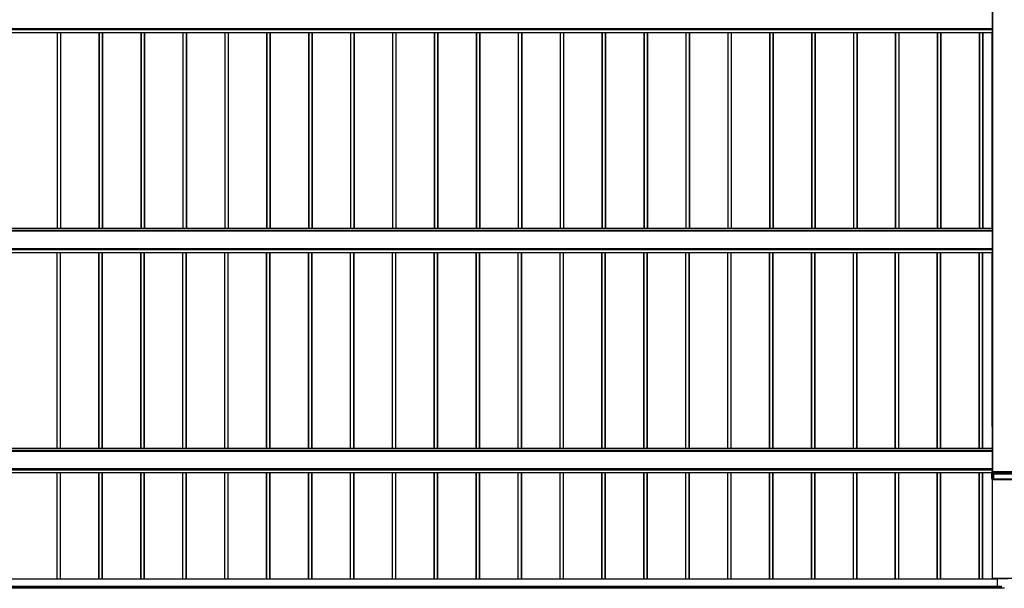
# Model space of a CAD drawing. Units: millimetres. Extents: x 0 to 29435, y 0 to 20790.
# Drawn here: x 3458 to 8156, y 6626 to 9337 of the extents above; entities that cross this region are included whole.
import ezdxf

# ---------------------------------------------------------------- set-up
doc = ezdxf.new("R2010")
doc.units = ezdxf.units.MM
doc.layers.add('YKK_A1', color=4, linetype='Continuous', lineweight=30)

msp = doc.modelspace()

# ---------------------------------------------------------------- linework, layer by layer
at = {"layer": 'YKK_A1'}
for p, q in [((8100.1, 7181.7), (8100.1, 11919.7)), ((8100.6, 7181.7), (8100.6, 11919.7)), ((8099.6, 9295.3), (8099.6, 9379.2)), ((8100.1, 9308.9), (8099.6, 9308.9)), ((8100.1, 9307.2), (8099.6, 9307.2)), ((2400.6, 9295.3), (8099.6, 9295.3)), ((2400.6, 9294.8), (8099.6, 9294.8)), ((2400.6, 9291.3), (8099.6, 9291.3)), ((2400.6, 9290.3), (8099.6, 9290.3)), ((2400.6, 9276.8), (8099.6, 9276.8)), ((2400.6, 9276.3), (8099.6, 9276.3)), ((2400.6, 9276.2), (8099.6, 9276.2)), ((2402.1, 9276.2), (8098.1, 9276.2)), ((3636.1, 9276.2), (3636.1, 8341.9)), ((3637.1, 9276.2), (3637.1, 8341.9)), ((3652.1, 9276.2), (3652.1, 8341.9)), ((3653.1, 9276.2), (3653.1, 8341.9)), ((3653.4, 9276.2), (3653.4, 8341.9)), ((3836.1, 9276.2), (3836.1, 8341.9)), ((3837.1, 9276.2), (3837.1, 8341.9)), ((3852.1, 9276.2), (3852.1, 8341.9)), ((3853.1, 9276.2), (3853.1, 8341.9)), ((3853.4, 9276.2), (3853.4, 8341.9)), ((4036.1, 9276.2), (4036.1, 8341.9)), ((4037.1, 9276.2), (4037.1, 8341.9)), ((4052.1, 9276.2), (4052.1, 8341.9)), ((4053.1, 9276.2), (4053.1, 8341.9)), ((4053.4, 9276.2), (4053.4, 8341.9)), ((4236.1, 9276.2), (4236.1, 8341.9)), ((4237.1, 9276.2), (4237.1, 8341.9)), ((4252.1, 9276.2), (4252.1, 8341.9)), ((4253.1, 9276.2), (4253.1, 8341.9)), ((4253.4, 9276.2), (4253.4, 8341.9)), ((4436.1, 9276.2), (4436.1, 8341.9)), ((4437.1, 9276.2), (4437.1, 8341.9)), ((4452.1, 9276.2), (4452.1, 8341.9)), ((4453.1, 9276.2), (4453.1, 8341.9)), ((4453.4, 9276.2), (4453.4, 8341.9)), ((4636.1, 9276.2), (4636.1, 8341.9)), ((4637.1, 9276.2), (4637.1, 8341.9)), ((4652.1, 9276.2), (4652.1, 8341.9)), ((4653.1, 9276.2), (4653.1, 8341.9)), ((4653.4, 9276.2), (4653.4, 8341.9)), ((4836.1, 9276.2), (4836.1, 8341.9)), ((4837.1, 9276.2), (4837.1, 8341.9)), ((4852.1, 9276.2), (4852.1, 8341.9)), ((4853.1, 9276.2), (4853.1, 8341.9)), ((4853.4, 9276.2), (4853.4, 8341.9)), ((5036.1, 9276.2), (5036.1, 8341.9)), ((5037.1, 9276.2), (5037.1, 8341.9)), ((5052.1, 9276.2), (5052.1, 8341.9)), ((5053.1, 9276.2), (5053.1, 8341.9)), ((5053.4, 9276.2), (5053.4, 8341.9)), ((5236.1, 9276.2), (5236.1, 8341.9)), ((5237.1, 9276.2), (5237.1, 8341.9)), ((5252.1, 9276.2), (5252.1, 8341.9)), ((5253.1, 9276.2), (5253.1, 8341.9)), ((5253.4, 9276.2), (5253.4, 8341.9)), ((5436.1, 9276.2), (5436.1, 8341.9)), ((5437.1, 9276.2), (5437.1, 8341.9)), ((5452.1, 9276.2), (5452.1, 8341.9)), ((5453.1, 9276.2), (5453.1, 8341.9)), ((5453.4, 9276.2), (5453.4, 8341.9)), ((5636.1, 9276.2), (5636.1, 8341.9)), ((5637.1, 9276.2), (5637.1, 8341.9)), ((5652.1, 9276.2), (5652.1, 8341.9)), ((5653.1, 9276.2), (5653.1, 8341.9)), ((5653.4, 9276.2), (5653.4, 8341.9)), ((5836.1, 9276.2), (5836.1, 8341.9)), ((5837.1, 9276.2), (5837.1, 8341.9)), ((5852.1, 9276.2), (5852.1, 8341.9)), ((5853.1, 9276.2), (5853.1, 8341.9)), ((5853.4, 9276.2), (5853.4, 8341.9)), ((6036.1, 9276.2), (6036.1, 8341.9)), ((6037.1, 9276.2), (6037.1, 8341.9)), ((6052.1, 9276.2), (6052.1, 8341.9)), ((6053.1, 9276.2), (6053.1, 8341.9)), ((6053.4, 9276.2), (6053.4, 8341.9)), ((6236.1, 9276.2), (6236.1, 8341.9)), ((6237.1, 9276.2), (6237.1, 8341.9)), ((6252.1, 9276.2), (6252.1, 8341.9)), ((6253.1, 9276.2), (6253.1, 8341.9)), ((6253.4, 9276.2), (6253.4, 8341.9)), ((6436.1, 9276.2), (6436.1, 8341.9)), ((6437.1, 9276.2), (6437.1, 8341.9)), ((6452.1, 9276.2), (6452.1, 8341.9)), ((6453.1, 9276.2), (6453.1, 8341.9)), ((6453.4, 9276.2), (6453.4, 8341.9)), ((6636.1, 9276.2), (6636.1, 8341.9)), ((6637.1, 9276.2), (6637.1, 8341.9)), ((6652.1, 9276.2), (6652.1, 8341.9)), ((6653.1, 9276.2), (6653.1, 8341.9)), ((6653.4, 9276.2), (6653.4, 8341.9)), ((6836.1, 9276.2), (6836.1, 8341.9)), ((6837.1, 9276.2), (6837.1, 8341.9)), ((6852.1, 9276.2), (6852.1, 8341.9)), ((6853.1, 9276.2), (6853.1, 8341.9)), ((6853.4, 9276.2), (6853.4, 8341.9)), ((7036.1, 9276.2), (7036.1, 8341.9)), ((7037.1, 9276.2), (7037.1, 8341.9)), ((7052.1, 9276.2), (7052.1, 8341.9)), ((7053.1, 9276.2), (7053.1, 8341.9)), ((7053.4, 9276.2), (7053.4, 8341.9)), ((7236.1, 9276.2), (7236.1, 8341.9)), ((7237.1, 9276.2), (7237.1, 8341.9)), ((7252.1, 9276.2), (7252.1, 8341.9)), ((7253.1, 9276.2), (7253.1, 8341.9)), ((7253.4, 9276.2), (7253.4, 8341.9)), ((7436.1, 9276.2), (7436.1, 8341.9)), ((7437.1, 9276.2), (7437.1, 8341.9)), ((7452.1, 9276.2), (7452.1, 8341.9)), ((7453.1, 9276.2), (7453.1, 8341.9)), ((7453.4, 9276.2), (7453.4, 8341.9)), ((7636.1, 9276.2), (7636.1, 8341.9)), ((7637.1, 9276.2), (7637.1, 8341.9)), ((7652.1, 9276.2), (7652.1, 8341.9)), ((7653.1, 9276.2), (7653.1, 8341.9)), ((7653.4, 9276.2), (7653.4, 8341.9)), ((7836.1, 9276.2), (7836.1, 8341.9)), ((7837.1, 9276.2), (7837.1, 8341.9)), ((7852.1, 9276.2), (7852.1, 8341.9)), ((7853.1, 9276.2), (7853.1, 8341.9)), ((7853.4, 9276.2), (7853.4, 8341.9)), ((8036.1, 9276.2), (8036.1, 8341.9)), ((8037.1, 9276.2), (8037.1, 8341.9)), ((8052.1, 9276.2), (8052.1, 8341.9)), ((8053.1, 9276.2), (8053.1, 8341.9)), ((8053.4, 9276.2), (8053.4, 8341.9)), ((8098.1, 8341.9), (8098.1, 9276.2)), ((8099.6, 9294.8), (8099.6, 9295.3)), ((8099.6, 9291.3), (8099.6, 9294.8)), ((8099.6, 9290.3), (8099.6, 9291.3)), ((8099.6, 9276.8), (8099.6, 9290.3)), ((8099.6, 9276.3), (8099.6, 9276.8)), ((8099.6, 9276.2), (8099.6, 9276.3)), ((8099.6, 9276.2), (8099.6, 9276.2)), ((8099.6, 8341.9), (2400.6, 8341.9)), ((2400.6, 8341.4), (8099.6, 8341.4)), ((8099.6, 8330.3), (2400.6, 8330.3)), ((2400.6, 8329.9), (8099.6, 8329.9)), ((8099.6, 8341.4), (8099.6, 8341.9)), ((8099.6, 8330.3), (8099.6, 8341.4)), ((8099.6, 8329.9), (8099.6, 8330.3)), ((8099.6, 8245.9), (8099.6, 8329.9)), ((8100.1, 8317.5), (8099.6, 8317.5)), ((8100.1, 8315.8), (8099.6, 8315.8)), ((2400.6, 8245.9), (8099.6, 8245.9)), ((2400.6, 8245.4), (8099.6, 8245.4)), ((2400.6, 8242), (8099.6, 8242)), ((2400.6, 8240.9), (8099.6, 8240.9)), ((2400.6, 8227.4), (8099.6, 8227.4)), ((2400.6, 8226.9), (8099.6, 8226.9)), ((2400.6, 8226.9), (8099.6, 8226.9)), ((2402.1, 8226.9), (8098.1, 8226.9)), ((3636.1, 7292.5), (3636.1, 8226.9)), ((3637.1, 7292.5), (3637.1, 8226.9)), ((3652.1, 7292.5), (3652.1, 8226.9)), ((3653.1, 7292.5), (3653.1, 8226.9)), ((3653.4, 7292.5), (3653.4, 8226.9)), ((3836.1, 7292.5), (3836.1, 8226.9)), ((3837.1, 7292.5), (3837.1, 8226.9)), ((3852.1, 7292.5), (3852.1, 8226.9)), ((3853.1, 7292.5), (3853.1, 8226.9)), ((3853.4, 7292.5), (3853.4, 8226.9)), ((4036.1, 7292.5), (4036.1, 8226.9)), ((4037.1, 7292.5), (4037.1, 8226.9)), ((4052.1, 7292.5), (4052.1, 8226.9)), ((4053.1, 7292.5), (4053.1, 8226.9)), ((4053.4, 7292.5), (4053.4, 8226.9)), ((4236.1, 7292.5), (4236.1, 8226.9)), ((4237.1, 7292.5), (4237.1, 8226.9)), ((4252.1, 7292.5), (4252.1, 8226.9)), ((4253.1, 7292.5), (4253.1, 8226.9)), ((4253.4, 7292.5), (4253.4, 8226.9)), ((4436.1, 7292.5), (4436.1, 8226.9)), ((4437.1, 7292.5), (4437.1, 8226.9)), ((4452.1, 7292.5), (4452.1, 8226.9)), ((4453.1, 7292.5), (4453.1, 8226.9)), ((4453.4, 7292.5), (4453.4, 8226.9)), ((4636.1, 7292.5), (4636.1, 8226.9)), ((4637.1, 7292.5), (4637.1, 8226.9)), ((4652.1, 7292.5), (4652.1, 8226.9)), ((4653.1, 7292.5), (4653.1, 8226.9)), ((4653.4, 7292.5), (4653.4, 8226.9)), ((4836.1, 7292.5), (4836.1, 8226.9)), ((4837.1, 7292.5), (4837.1, 8226.9)), ((4852.1, 7292.5), (4852.1, 8226.9)), ((4853.1, 7292.5), (4853.1, 8226.9)), ((4853.4, 7292.5), (4853.4, 8226.9)), ((5036.1, 7292.5), (5036.1, 8226.9)), ((5037.1, 7292.5), (5037.1, 8226.9)), ((5052.1, 7292.5), (5052.1, 8226.9)), ((5053.1, 7292.5), (5053.1, 8226.9)), ((5053.4, 7292.5), (5053.4, 8226.9)), ((5236.1, 7292.5), (5236.1, 8226.9)), ((5237.1, 7292.5), (5237.1, 8226.9)), ((5252.1, 7292.5), (5252.1, 8226.9)), ((5253.1, 7292.5), (5253.1, 8226.9)), ((5253.4, 7292.5), (5253.4, 8226.9)), ((5436.1, 7292.5), (5436.1, 8226.9)), ((5437.1, 7292.5), (5437.1, 8226.9)), ((5452.1, 7292.5), (5452.1, 8226.9)), ((5453.1, 7292.5), (5453.1, 8226.9)), ((5453.4, 7292.5), (5453.4, 8226.9)), ((5636.1, 7292.5), (5636.1, 8226.9)), ((5637.1, 7292.5), (5637.1, 8226.9)), ((5652.1, 7292.5), (5652.1, 8226.9)), ((5653.1, 7292.5), (5653.1, 8226.9)), ((5653.4, 7292.5), (5653.4, 8226.9)), ((5836.1, 7292.5), (5836.1, 8226.9)), ((5837.1, 7292.5), (5837.1, 8226.9)), ((5852.1, 7292.5), (5852.1, 8226.9)), ((5853.1, 7292.5), (5853.1, 8226.9)), ((5853.4, 7292.5), (5853.4, 8226.9)), ((6036.1, 7292.5), (6036.1, 8226.9)), ((6037.1, 7292.5), (6037.1, 8226.9)), ((6052.1, 7292.5), (6052.1, 8226.9)), ((6053.1, 7292.5), (6053.1, 8226.9)), ((6053.4, 7292.5), (6053.4, 8226.9)), ((6236.1, 7292.5), (6236.1, 8226.9)), ((6237.1, 7292.5), (6237.1, 8226.9)), ((6252.1, 7292.5), (6252.1, 8226.9)), ((6253.1, 7292.5), (6253.1, 8226.9)), ((6253.4, 7292.5), (6253.4, 8226.9)), ((6436.1, 7292.5), (6436.1, 8226.9)), ((6437.1, 7292.5), (6437.1, 8226.9)), ((6452.1, 7292.5), (6452.1, 8226.9)), ((6453.1, 7292.5), (6453.1, 8226.9)), ((6453.4, 7292.5), (6453.4, 8226.9)), ((6636.1, 7292.5), (6636.1, 8226.9)), ((6637.1, 7292.5), (6637.1, 8226.9)), ((6652.1, 7292.5), (6652.1, 8226.9)), ((6653.1, 7292.5), (6653.1, 8226.9)), ((6653.4, 7292.5), (6653.4, 8226.9)), ((6836.1, 7292.5), (6836.1, 8226.9)), ((6837.1, 7292.5), (6837.1, 8226.9)), ((6852.1, 7292.5), (6852.1, 8226.9)), ((6853.1, 7292.5), (6853.1, 8226.9)), ((6853.4, 7292.5), (6853.4, 8226.9)), ((7036.1, 7292.5), (7036.1, 8226.9)), ((7037.1, 7292.5), (7037.1, 8226.9)), ((7052.1, 7292.5), (7052.1, 8226.9)), ((7053.1, 7292.5), (7053.1, 8226.9)), ((7053.4, 7292.5), (7053.4, 8226.9)), ((7236.1, 7292.5), (7236.1, 8226.9)), ((7237.1, 7292.5), (7237.1, 8226.9)), ((7252.1, 7292.5), (7252.1, 8226.9)), ((7253.1, 7292.5), (7253.1, 8226.9)), ((7253.4, 7292.5), (7253.4, 8226.9)), ((7436.1, 7292.5), (7436.1, 8226.9)), ((7437.1, 7292.5), (7437.1, 8226.9)), ((7452.1, 7292.5), (7452.1, 8226.9)), ((7453.1, 7292.5), (7453.1, 8226.9)), ((7453.4, 7292.5), (7453.4, 8226.9)), ((7636.1, 7292.5), (7636.1, 8226.9)), ((7637.1, 7292.5), (7637.1, 8226.9)), ((7652.1, 7292.5), (7652.1, 8226.9)), ((7653.1, 7292.5), (7653.1, 8226.9)), ((7653.4, 7292.5), (7653.4, 8226.9)), ((7836.1, 7292.5), (7836.1, 8226.9)), ((7837.1, 7292.5), (7837.1, 8226.9)), ((7852.1, 7292.5), (7852.1, 8226.9)), ((7853.1, 7292.5), (7853.1, 8226.9)), ((7853.4, 7292.5), (7853.4, 8226.9)), ((8036.1, 7292.5), (8036.1, 8226.9)), ((8037.1, 7292.5), (8037.1, 8226.9)), ((8052.1, 7292.5), (8052.1, 8226.9)), ((8053.1, 7292.5), (8053.1, 8226.9)), ((8053.4, 7292.5), (8053.4, 8226.9)), ((8098.1, 7397.1), (8098.1, 8226.9)), ((8100.1, 8259.5), (8099.6, 8259.5)), ((8100.1, 8257.8), (8099.6, 8257.8)), ((8099.6, 8245.4), (8099.6, 8245.9)), ((8099.6, 8242), (8099.6, 8245.4)), ((8099.6, 8240.9), (8099.6, 8242)), ((8099.6, 8227.4), (8099.6, 8240.9)), ((8099.6, 8226.9), (8099.6, 8227.4)), ((8099.6, 8226.9), (8099.6, 8226.9)), ((8099.6, 8226.9), (8099.6, 8226.9)), ((8099.6, 7292.5), (2400.6, 7292.5)), ((2400.6, 7292), (8099.6, 7292)), ((8099.6, 7292), (8099.6, 7292.5)), ((8099.6, 7281), (8099.6, 7292)), ((8099.6, 7281), (2400.6, 7281)), ((2400.6, 7280.5), (8099.6, 7280.5)), ((8099.6, 7280.5), (8099.6, 7281)), ((8099.6, 7196.6), (8099.6, 7280.5)), ((8100.1, 7268.1), (8099.6, 7268.1)), ((8100.1, 7266.4), (8099.6, 7266.4)), ((2400.6, 7196.6), (8099.6, 7196.6)), ((2400.6, 7196), (8099.6, 7196)), ((2400.6, 7192.6), (8099.6, 7192.6)), ((2400.6, 7191.6), (8099.6, 7191.6)), ((8100.1, 7210.2), (8099.6, 7210.2)), ((8100.1, 7208.4), (8099.6, 7208.4)), ((8099.6, 7196), (8099.6, 7196.6)), ((8099.6, 7192.6), (8099.6, 7196)), ((8099.6, 7191.6), (8099.6, 7192.6)), ((8099.6, 7181.7), (8099.6, 7191.6)), ((2403.1, 7178.1), (8097.1, 7178.1)), ((2403.1, 7177.6), (8097.1, 7177.6)), ((2403.1, 7177.5), (8097.1, 7177.5)), ((2403.1, 7177.5), (8097.1, 7177.5)), ((3636.1, 6669.9), (3636.1, 7177.5)), ((3637.1, 6669.9), (3637.1, 7177.5)), ((3652.1, 6669.9), (3652.1, 7177.5)), ((3653.1, 6669.9), (3653.1, 7177.5)), ((3653.4, 6669.9), (3653.4, 7177.5)), ((3836.1, 6669.9), (3836.1, 7177.5)), ((3837.1, 6669.9), (3837.1, 7177.5)), ((3852.1, 6669.9), (3852.1, 7177.5)), ((3853.1, 6669.9), (3853.1, 7177.5)), ((3853.4, 6669.9), (3853.4, 7177.5)), ((4036.1, 6669.9), (4036.1, 7177.5)), ((4037.1, 6669.9), (4037.1, 7177.5)), ((4052.1, 6669.9), (4052.1, 7177.5)), ((4053.1, 6669.9), (4053.1, 7177.5)), ((4053.4, 6669.9), (4053.4, 7177.5)), ((4236.1, 6669.9), (4236.1, 7177.5)), ((4237.1, 6669.9), (4237.1, 7177.5)), ((4252.1, 6669.9), (4252.1, 7177.5)), ((4253.1, 6669.9), (4253.1, 7177.5)), ((4253.4, 6669.9), (4253.4, 7177.5)), ((4436.1, 6669.9), (4436.1, 7177.5)), ((4437.1, 6669.9), (4437.1, 7177.5)), ((4452.1, 6669.9), (4452.1, 7177.5)), ((4453.1, 6669.9), (4453.1, 7177.5)), ((4453.4, 6669.9), (4453.4, 7177.5)), ((4636.1, 6669.9), (4636.1, 7177.5)), ((4637.1, 6669.9), (4637.1, 7177.5)), ((4652.1, 6669.9), (4652.1, 7177.5)), ((4653.1, 6669.9), (4653.1, 7177.5)), ((4653.4, 6669.9), (4653.4, 7177.5)), ((4836.1, 6669.9), (4836.1, 7177.5)), ((4837.1, 6669.9), (4837.1, 7177.5)), ((4852.1, 6669.9), (4852.1, 7177.5)), ((4853.1, 6669.9), (4853.1, 7177.5)), ((4853.4, 6669.9), (4853.4, 7177.5)), ((5036.1, 6669.9), (5036.1, 7177.5)), ((5037.1, 6669.9), (5037.1, 7177.5)), ((5052.1, 6669.9), (5052.1, 7177.5)), ((5053.1, 6669.9), (5053.1, 7177.5)), ((5053.4, 6669.9), (5053.4, 7177.5)), ((5236.1, 6669.9), (5236.1, 7177.5)), ((5237.1, 6669.9), (5237.1, 7177.5)), ((5252.1, 6669.9), (5252.1, 7177.5)), ((5253.1, 6669.9), (5253.1, 7177.5)), ((5253.4, 6669.9), (5253.4, 7177.5)), ((5436.1, 6669.9), (5436.1, 7177.5)), ((5437.1, 6669.9), (5437.1, 7177.5)), ((5452.1, 6669.9), (5452.1, 7177.5)), ((5453.1, 6669.9), (5453.1, 7177.5)), ((5453.4, 6669.9), (5453.4, 7177.5)), ((5636.1, 6669.9), (5636.1, 7177.5)), ((5637.1, 6669.9), (5637.1, 7177.5)), ((5652.1, 6669.9), (5652.1, 7177.5)), ((5653.1, 6669.9), (5653.1, 7177.5)), ((5653.4, 6669.9), (5653.4, 7177.5)), ((5836.1, 6669.9), (5836.1, 7177.5)), ((5837.1, 6669.9), (5837.1, 7177.5)), ((5852.1, 6669.9), (5852.1, 7177.5)), ((5853.1, 6669.9), (5853.1, 7177.5)), ((5853.4, 6669.9), (5853.4, 7177.5)), ((6036.1, 6669.9), (6036.1, 7177.5)), ((6037.1, 6669.9), (6037.1, 7177.5)), ((6052.1, 6669.9), (6052.1, 7177.5)), ((6053.1, 6669.9), (6053.1, 7177.5)), ((6053.4, 6669.9), (6053.4, 7177.5)), ((6236.1, 6669.9), (6236.1, 7177.5)), ((6237.1, 6669.9), (6237.1, 7177.5)), ((6252.1, 6669.9), (6252.1, 7177.5)), ((6253.1, 6669.9), (6253.1, 7177.5)), ((6253.4, 6669.9), (6253.4, 7177.5)), ((6436.1, 6669.9), (6436.1, 7177.5)), ((6437.1, 6669.9), (6437.1, 7177.5)), ((6452.1, 6669.9), (6452.1, 7177.5)), ((6453.1, 6669.9), (6453.1, 7177.5)), ((6453.4, 6669.9), (6453.4, 7177.5)), ((6636.1, 6669.9), (6636.1, 7177.5)), ((6637.1, 6669.9), (6637.1, 7177.5)), ((6652.1, 6669.9), (6652.1, 7177.5)), ((6653.1, 6669.9), (6653.1, 7177.5)), ((6653.4, 6669.9), (6653.4, 7177.5)), ((6836.1, 6669.9), (6836.1, 7177.5)), ((6837.1, 6669.9), (6837.1, 7177.5)), ((6852.1, 6669.9), (6852.1, 7177.5)), ((6853.1, 6669.9), (6853.1, 7177.5)), ((6853.4, 6669.9), (6853.4, 7177.5)), ((7036.1, 6669.9), (7036.1, 7177.5)), ((7037.1, 6669.9), (7037.1, 7177.5)), ((7052.1, 6669.9), (7052.1, 7177.5)), ((7053.1, 6669.9), (7053.1, 7177.5)), ((7053.4, 6669.9), (7053.4, 7177.5)), ((7236.1, 6669.9), (7236.1, 7177.5)), ((7237.1, 6669.9), (7237.1, 7177.5)), ((7252.1, 6669.9), (7252.1, 7177.5)), ((7253.1, 6669.9), (7253.1, 7177.5)), ((7253.4, 6669.9), (7253.4, 7177.5)), ((7436.1, 6669.9), (7436.1, 7177.5)), ((7437.1, 6669.9), (7437.1, 7177.5)), ((7452.1, 6669.9), (7452.1, 7177.5)), ((7453.1, 6669.9), (7453.1, 7177.5)), ((7453.4, 6669.9), (7453.4, 7177.5)), ((7636.1, 6669.9), (7636.1, 7177.5)), ((7637.1, 6669.9), (7637.1, 7177.5)), ((7652.1, 6669.9), (7652.1, 7177.5)), ((7653.1, 6669.9), (7653.1, 7177.5)), ((7653.4, 6669.9), (7653.4, 7177.5)), ((7836.1, 6669.9), (7836.1, 7177.5)), ((7837.1, 6669.9), (7837.1, 7177.5)), ((7852.1, 6669.9), (7852.1, 7177.5)), ((7853.1, 6669.9), (7853.1, 7177.5)), ((7853.4, 6669.9), (7853.4, 7177.5)), ((8036.1, 6669.9), (8036.1, 7177.5)), ((8037.1, 6669.9), (8037.1, 7177.5)), ((8052.1, 6669.9), (8052.1, 7177.5)), ((8053.1, 6669.9), (8053.1, 7177.5)), ((8053.4, 6669.9), (8053.4, 7177.5)), ((8097.4, 7176.1), (8097.1, 7181.7)), ((8097.1, 7181.7), (8097.1, 7178.1)), ((8097.1, 7147.1), (8097.1, 7178.1)), ((8097.1, 7178.1), (8097.1, 7178.1)), ((8097.1, 7147.1), (8099.6, 7147.1)), ((8097.1, 7147.1), (8097.1, 7147.1)), ((8097.4, 7172.9), (8097.4, 7176.1)), ((8097.4, 7172.6), (8097.4, 7172.9)), ((8202.6, 7181.7), (8097.6, 7181.7)), ((8097.6, 7181.7), (8097.9, 7176.2)), ((8097.6, 7171.9), (8097.6, 7147.2)), ((8103.6, 7147.2), (8097.6, 7147.2)), ((8097.9, 7176.2), (8202.3, 7176.2)), ((8097.9, 7176.2), (8097.9, 7175.7)), ((8202.3, 7175.7), (8097.9, 7175.7)), ((8097.9, 7175.7), (8097.9, 7172.4)), ((8097.9, 7172.4), (8097.9, 7172.2)), ((8097.9, 7172.2), (8103.6, 7172.2)), ((8103.6, 7171.7), (8098, 7171.7)), ((8099.1, 6672.8), (8099.1, 7143.2)), ((8200.8, 7143.2), (8099.4, 7143.2)), ((8099.4, 6672.8), (8099.4, 7143.2)), ((8099.6, 7147.1), (8102.2, 7147.1)), ((8099.6, 7147.1), (8099.6, 7147.1)), ((8100.1, 7147.1), (8100.1, 7143.2)), ((8101.9, 7147.1), (8101.9, 7143.2)), ((8102.2, 7143.2), (8102.2, 7147.1)), ((8102.7, 7147.1), (8103, 7147.1)), ((8103.5, 7147), (8196.7, 7147)), ((8103.6, 7171.7), (8103.6, 7172.2)), ((8103.6, 7147.2), (8103.6, 7171.7)), ((8104.1, 7171.6), (8104.1, 7147.2)), ((8104.4, 7171.6), (8104.1, 7171.6)), ((8104.4, 7147.1), (8104.1, 7147.2)), ((8104.4, 7147.1), (8104.4, 7171.6)), ((8104.6, 7172.1), (8104.9, 7172.1)), ((8104.9, 7172.1), (8195.3, 7172.1)), ((8104.9, 7171.6), (8104.9, 7172.1)), ((8104.9, 7171.6), (8104.9, 7147.1)), ((8195.3, 7171.6), (8104.9, 7171.6)), ((8195.3, 7147.1), (8104.9, 7147.1)), ((8099.1, 6672.8), (8099.1, 6672.8)), ((8200.8, 6672.8), (8099.4, 6672.8)), ((8099.4, 6672.8), (8102.6, 6672.8)), ((8100.1, 6669.9), (8100.1, 6672.8)), ((8102.9, 6672.8), (8102.9, 6672.7)), ((8103.4, 6672.7), (8103.6, 6672.7)), ((8104.1, 6672.7), (8104.1, 6672.8)), ((8104.4, 6672.8), (8154.6, 6672.8)), ((8125.6, 6672.6), (8174.6, 6672.6)), ((8154.9, 6672.8), (8154.9, 6672.7)), ((8155.4, 6672.7), (8155.6, 6672.7)), ((8156.1, 6672.7), (8156.1, 6672.8)), ((8142.6, 6635.3), (2251.6, 6635.3)), ((8142.6, 6635), (2251.6, 6635)), ((8142.6, 6634.7), (2251.6, 6634.7)), ((8142.6, 6630.5), (2251.6, 6630.5)), ((8142.6, 6630), (2251.6, 6630)), ((2251.6, 6628.6), (8142.6, 6628.6)), ((8142.6, 6628.6), (2251.6, 6628.6)), ((8123.6, 6669.9), (2275.1, 6669.9)), ((8123.6, 6669.4), (2275.1, 6669.4)), ((8123.6, 6637.6), (8123.6, 6670.6)), ((8125.6, 6635.6), (8142.6, 6635.6)), ((8125.6, 6635.5), (8142.6, 6635.5)), ((8142.6, 6626.1), (8142.6, 6635.6)), ((8157.6, 6626.1), (8142.6, 6626.1))]:
    msp.add_line(p, q, dxfattribs=at)
for centre, radius, start, end in [((8096.9, 9302.2), 3.2, 327.5207, 359.9988), ((8096.9, 9299.4), 3.2, 327.5207, 359.9988), ((8096.9, 8322.4), 3.2, 0.0012, 32.4793), ((8096.9, 8252.9), 3.2, 327.5207, 359.9988), ((8096.9, 8250.1), 3.2, 327.5207, 359.9988), ((8096.9, 7273.1), 3.2, 0.0012, 32.4793), ((8096.9, 7203.5), 3.2, 327.5207, 359.9988), ((8096.9, 7200.7), 3.2, 327.5207, 359.9988), ((8097.5, 7143.6), 3.6, 88.0109, 95.9867), ((8097.3, 7172.9), 0.316, 269.9296, 293.8197), ((8098.3, 7172.5), 0.96, 179.8061, 225.3886), ((8097.5, 7180.9), 4.81, 269.0227, 274.9749), ((8097.9, 7176.2), 0.5, 183.5188, 270.016), ((8097.9, 7172.9), 0.5, 183.5188, 270.016), ((8097.9, 7172.7), 0.5, 183.5188, 270.016), ((8098.4, 7172.8), 0.986, 192.6205, 227.0584), ((8088.6, 7177.8), 10.8, 326.8049, 328.1134), ((8099.2, 7174.5), 3.12, 239.2999, 247.4827), ((8094.8, 7169.9), 3.67, 29.3608, 36.9688), ((8099.3, 7141), 2.16, 88.0109, 95.9867), ((8102.3, 7140.3), 6.76, 86.6084, 90.5919), ((8103.4, 7153.8), 6.76, 266.6084, 270.5919), ((8103.8, 7158.6), 13.5, 86.6084, 90.5919), ((8103.7, 7164.9), 6.76, 86.6084, 90.5919), ((8103.7, 7140.4), 6.76, 86.6084, 90.5919), ((8104.6, 7171.7), 0.493, 92.6426, 181.5629), ((8104.9, 7171.6), 0.493, 92.6426, 181.5629), ((8104.8, 7178.4), 6.76, 266.6084, 270.5919), ((8104.8, 7153.9), 6.76, 266.6084, 270.5919), ((8099.3, 6674.9), 2.16, 264.0133, 271.9891), ((8099.3, 6670.7), 2.16, 88.0109, 95.9867), ((8102.7, 6670.6), 2.16, 84.0133, 91.9891), ((8103.3, 6676.3), 3.6, 264.0133, 271.9891), ((8103.7, 6676.3), 3.6, 268.0109, 275.9867), ((8104.3, 6670.6), 2.16, 88.0109, 95.9867), ((8125.6, 6670.6), 2, 90, 180), ((8154.7, 6670.6), 2.16, 84.0133, 91.9891), ((8155.3, 6676.3), 3.6, 264.0133, 271.9891), ((8155.7, 6676.3), 3.6, 268.0109, 275.9867), ((8125.6, 6637.6), 2, 180, 270), ((8125.6, 6637.5), 2, 180, 270)]:
    msp.add_arc(centre, radius, start, end, dxfattribs=at)
for centre, major_axis, ratio, start_param, end_param in [((8097.6, 7181.7), (0.501, 0), 0.034899, 1.574528, 3.141597), ((8097.9, 7165.1), (-0.8, 13.1), 0.00013, 5.323235, 6.247909), ((8097.6, 7165), (-0.5, 13.1), 0.000051, 5.32244, 6.284518), ((8097.5, 7171.6), (-0.061, 1), 0.002127, 0.034777, 0.385625), ((8098, 7171.7), (-0.061, 0.5), 0.004206, 0.034392, 1.605189)]:
    msp.add_ellipse(centre, major_axis=major_axis, ratio=ratio, start_param=start_param, end_param=end_param, dxfattribs=at)

doc.saveas('drawing.dxf')
